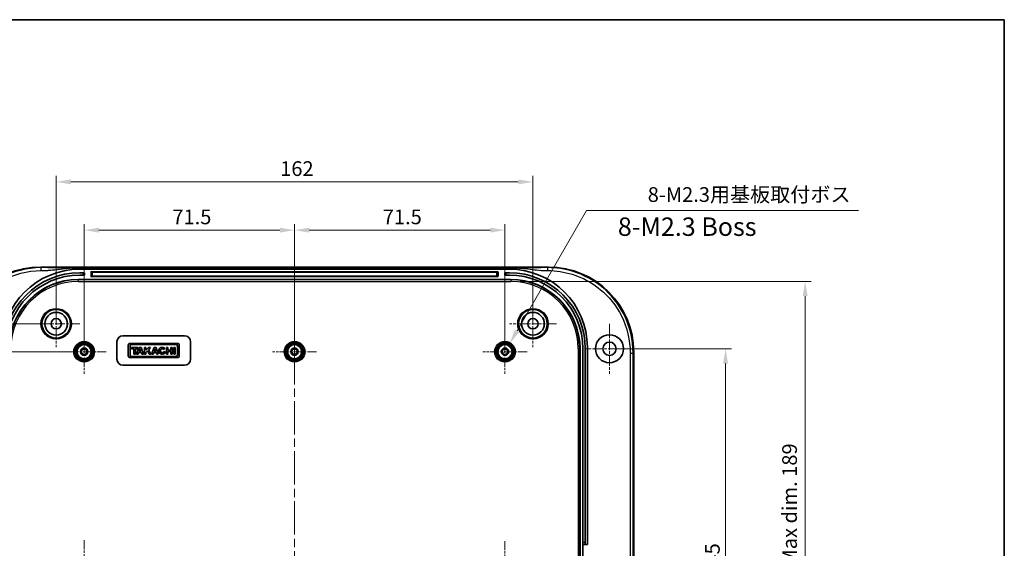
# Model space of a CAD drawing. Units: millimetres. Extents: x 29 to 4370, y 16 to 719.
# Drawn here: x 3439 to 3774, y 539 to 719 of the extents above; entities that cross this region are included whole.
import ezdxf

# ---------------------------------------------------------------- set-up
doc = ezdxf.new("R2010")
doc.units = ezdxf.units.MM
doc.header["$LTSCALE"] = 2
doc.linetypes.add('CHAIN', pattern=[0.3543, 0.2362, -0.0295, 0.0591, -0.0295])
doc.layers.get('Defpoints').update_dxf_attribs({"lineweight": 25})
for name, color, linetype, lineweight in [('Border (ISO)', 7, 'Continuous', 35), ('Center Mark (ISO)', 131, 'Continuous', 18), ('Centerline (ISO)', 131, 'Continuous', 18), ('Dimension (ISO)', 7, 'Continuous', 18), ('Symbol (ISO)', 7, 'Continuous', 18), ('Visible (ISO)', 7, 'Continuous', 35), ('Visible Narrow (ISO)', 7, 'Continuous', 25)]:
    doc.layers.add(name, color=color, linetype=linetype, lineweight=lineweight)
doc.styles.add('Note Text (TK)', font='txt')
doc.dimstyles.new('Default - Method 1b (TK)', dxfattribs={"dimscale": 2, "dimtxt": 2.5, "dimasz": 2.5, "dimexe": 1, "dimexo": 1.5, "dimgap": 1, "dimtad": 1, "dimtoh": 1, "dimrnd": 1e-08, "dimdsep": 46, "dimtxsty": 'Note Text (TK)', "dimcen": 0.09, "dimdle": 5, "dimclrd": 100, "dimclre": 100, "dimclrt": 7, "dimadec": 1, "dimazin": 1, "dimtfac": 1, "dimtmove": 0, "dimatfit": 3, "dimfxl": 1, "dimtolj": 1, "dimlwd": -1, "dimlwe": -1, "dimarcsym": 0})

# ---------------------------------------------------------------- blocks, each defined once
blk = doc.blocks.new('図面枠 tk図枠')
at = {"layer": 'Border (ISO)'}
for p, q in [((14.5, 289), (405.5, 289)), ((405.5, 289), (405.5, 8))]:
    blk.add_line(p, q, dxfattribs=at)
blk = doc.blocks.new('*D75')
at = {"layer": 'Defpoints', "color": 0}
for p in [(3460.83, 605.78), (3403.19, 534.28), (3460.83, 534.28)]:
    blk.add_point(p, dxfattribs=at)
at = {"layer": 'Dimension (ISO)', "color": 100}
for p, q in [((3457.83, 605.78), (3401.19, 605.78)), ((3403.19, 600.78), (3403.19, 539.28)), ((3457.83, 534.28), (3401.19, 534.28))]:
    blk.add_line(p, q, dxfattribs=at)
for points in [[(3402.36, 600.78), (3404.02, 600.78), (3403.19, 605.78)], [(3402.36, 539.28), (3404.02, 539.28), (3403.19, 534.28)]]:
    blk.add_solid(points, dxfattribs=at)
at = {"layer": 'Dimension (ISO)', "color": 7, "insert": (3398.69, 564.27), "char_height": 5, "attachment_point": 4, "rotation": 90, "style": 'Note Text (TK)'}
blk.add_mtext('\\A1;71.5', dxfattribs=at)
blk = doc.blocks.new('*D77')
at = {"layer": 'Defpoints', "color": 0}
for p in [(3451.33, 615.28), (3384.61, 453.28), (3451.33, 453.28)]:
    blk.add_point(p, dxfattribs=at)
at = {"layer": 'Dimension (ISO)', "color": 100}
for p, q in [((3448.33, 615.28), (3382.61, 615.28)), ((3384.61, 610.28), (3384.61, 458.28)), ((3448.33, 453.28), (3382.61, 453.28))]:
    blk.add_line(p, q, dxfattribs=at)
for points in [[(3383.78, 610.28), (3385.44, 610.28), (3384.61, 615.28)], [(3383.78, 458.28), (3385.44, 458.28), (3384.61, 453.28)]]:
    blk.add_solid(points, dxfattribs=at)
at = {"layer": 'Dimension (ISO)', "color": 7, "insert": (3380.11, 529.4), "char_height": 5, "attachment_point": 4, "rotation": 90, "style": 'Note Text (TK)'}
blk.add_mtext('\\A1;162', dxfattribs=at)
blk = doc.blocks.new('*D78')
at = {"layer": 'Defpoints', "color": 0}
for p in [(3532.33, 647.06), (3460.83, 605.78), (3532.33, 605.78)]:
    blk.add_point(p, dxfattribs=at)
at = {"layer": 'Dimension (ISO)', "color": 100}
for p, q in [((3460.83, 608.78), (3460.83, 649.06)), ((3465.83, 647.06), (3527.33, 647.06)), ((3532.33, 608.78), (3532.33, 649.06))]:
    blk.add_line(p, q, dxfattribs=at)
for points in [[(3465.83, 647.89), (3465.83, 646.23), (3460.83, 647.06)], [(3527.33, 647.89), (3527.33, 646.23), (3532.33, 647.06)]]:
    blk.add_solid(points, dxfattribs=at)
at = {"layer": 'Dimension (ISO)', "color": 7, "insert": (3490.81, 651.56), "char_height": 5, "attachment_point": 4, "style": 'Note Text (TK)'}
blk.add_mtext('\\A1;71.5', dxfattribs=at)
blk = doc.blocks.new('*D79')
at = {"layer": 'Defpoints', "color": 0}
for p in [(3603.83, 647.06), (3532.33, 605.78), (3603.83, 605.78)]:
    blk.add_point(p, dxfattribs=at)
at = {"layer": 'Dimension (ISO)', "color": 100}
for p, q in [((3532.33, 608.78), (3532.33, 649.06)), ((3537.33, 647.06), (3598.83, 647.06)), ((3603.83, 608.78), (3603.83, 649.06))]:
    blk.add_line(p, q, dxfattribs=at)
for points in [[(3537.33, 647.89), (3537.33, 646.23), (3532.33, 647.06)], [(3598.83, 647.89), (3598.83, 646.23), (3603.83, 647.06)]]:
    blk.add_solid(points, dxfattribs=at)
at = {"layer": 'Dimension (ISO)', "color": 7, "insert": (3562.31, 651.56), "char_height": 5, "attachment_point": 4, "style": 'Note Text (TK)'}
blk.add_mtext('\\A1;71.5', dxfattribs=at)
blk = doc.blocks.new('*D80')
at = {"layer": 'Defpoints', "color": 0}
for p in [(3613.33, 663.45), (3451.33, 615.28), (3613.33, 615.28)]:
    blk.add_point(p, dxfattribs=at)
at = {"layer": 'Dimension (ISO)', "color": 100}
for p, q in [((3451.33, 618.28), (3451.33, 665.45)), ((3456.33, 663.45), (3608.33, 663.45)), ((3613.33, 618.28), (3613.33, 665.45))]:
    blk.add_line(p, q, dxfattribs=at)
for points in [[(3456.33, 664.28), (3456.33, 662.61), (3451.33, 663.45)], [(3608.33, 664.28), (3608.33, 662.61), (3613.33, 663.45)]]:
    blk.add_solid(points, dxfattribs=at)
at = {"layer": 'Dimension (ISO)', "color": 7, "insert": (3527.44, 667.95), "char_height": 5, "attachment_point": 4, "style": 'Note Text (TK)'}
blk.add_mtext('\\A1;162', dxfattribs=at)
blk = doc.blocks.new('*D82')
at = {"layer": 'Defpoints', "color": 0}
for p in [(3605.83, 629.66), (3605.83, 438.91), (3705.83, 438.91)]:
    blk.add_point(p, dxfattribs=at)
at = {"layer": 'Dimension (ISO)', "color": 100}
for p, q in [((3608.83, 629.66), (3707.83, 629.66)), ((3705.83, 624.66), (3705.83, 443.91)), ((3608.83, 438.91), (3707.83, 438.91))]:
    blk.add_line(p, q, dxfattribs=at)
for points in [[(3705, 624.66), (3706.66, 624.66), (3705.83, 629.66)], [(3705, 443.91), (3706.66, 443.91), (3705.83, 438.91)]]:
    blk.add_solid(points, dxfattribs=at)
at = {"layer": 'Dimension (ISO)', "color": 7, "insert": (3700.53, 498.62), "char_height": 5, "attachment_point": 4, "rotation": 90, "style": 'Note Text (TK)'}
blk.add_mtext('\\A1; 有効寸法 / Max dim. 189', dxfattribs=at)
blk = doc.blocks.new('*D83')
at = {"layer": 'Defpoints', "color": 0}
for p in [(3605.42, 608.53), (3602.24, 603.04)]:
    blk.add_point(p, dxfattribs=at)
at = {"layer": 'Dimension (ISO)', "color": 100}
for p, q in [((3631.53, 653.76), (3607.92, 612.86)), ((3723.96, 653.76), (3631.53, 653.76)), ((3603.65, 605.78), (3604.01, 605.78)), ((3603.83, 605.6), (3603.83, 605.96))]:
    blk.add_line(p, q, dxfattribs=at)
blk.add_solid([(3607.19, 613.28), (3608.64, 612.45), (3605.42, 608.53)], dxfattribs=at)
at = {"layer": 'Dimension (ISO)', "color": 7, "insert": (3650.8, 659.14), "char_height": 5, "attachment_point": 4, "style": 'Note Text (TK)'}
blk.add_mtext('\\A1; 8-M2.3用基板取付ボス', dxfattribs=at)
blk = doc.blocks.new('*D95')
at = {"layer": 'Defpoints', "color": 0}
for p in [(3639.33, 606.78), (3639.33, 461.78), (3678.79, 461.78)]:
    blk.add_point(p, dxfattribs=at)
at = {"layer": 'Dimension (ISO)', "color": 100}
for p, q in [((3642.33, 606.78), (3680.79, 606.78)), ((3678.79, 601.78), (3678.79, 466.78)), ((3642.33, 461.78), (3680.79, 461.78))]:
    blk.add_line(p, q, dxfattribs=at)
for points in [[(3677.96, 601.78), (3679.62, 601.78), (3678.79, 606.78)], [(3677.96, 466.78), (3679.62, 466.78), (3678.79, 461.78)]]:
    blk.add_solid(points, dxfattribs=at)
at = {"layer": 'Dimension (ISO)', "color": 7, "insert": (3674.29, 529.4), "char_height": 5, "attachment_point": 4, "rotation": 90, "style": 'Note Text (TK)'}
blk.add_mtext('\\A1;145', dxfattribs=at)

msp = doc.modelspace()

# ---------------------------------------------------------------- linework, layer by layer
at = {"layer": 'Center Mark (ISO)', "linetype": 'CHAIN', "ltscale": 7.111628}
for p, q in [((3451.3291, 623.2842), (3451.3291, 607.2842)), ((3613.3291, 623.2842), (3613.3291, 607.2842)), ((3459.3291, 615.2842), (3443.3291, 615.2842)), ((3621.3291, 615.2842), (3605.3291, 615.2842))]:
    msp.add_line(p, q, dxfattribs=at)
at = {"layer": 'Center Mark (ISO)', "linetype": 'CHAIN', "ltscale": 6.667144}
for p, q in [((3460.8291, 613.2842), (3460.8291, 598.2842)), ((3532.3291, 613.2842), (3532.3291, 598.2842)), ((3603.8291, 613.2842), (3603.8291, 598.2842)), ((3468.3291, 605.7842), (3453.3291, 605.7842)), ((3539.8291, 605.7842), (3524.8291, 605.7842)), ((3611.3291, 605.7842), (3596.3291, 605.7842)), ((3460.8291, 541.7842), (3460.8291, 526.7842))]:
    msp.add_line(p, q, dxfattribs=at)
at = {"layer": 'Center Mark (ISO)', "linetype": 'CHAIN', "ltscale": 7.55611}
for p, q in [((3639.3291, 615.2842), (3639.3291, 598.2842)), ((3647.8291, 606.7842), (3630.8291, 606.7842))]:
    msp.add_line(p, q, dxfattribs=at)
at = {"layer": 'Center Mark (ISO)', "linetype": 'CHAIN', "ltscale": 6.399058}
msp.add_line((3603.8291, 541.4827), (3603.8291, 527.0858), dxfattribs=at)
at = {"layer": 'Centerline (ISO)', "linetype": 'CHAIN', "ltscale": 23.990969}
msp.add_line((3532.3291, 640.0342), (3532.3291, 429.3842), dxfattribs=at)
at = {"layer": 'Visible (ISO)'}
for p, q in [((3446.0577, 634.5342), (3618.6005, 634.5342)), ((3458.3507, 634.2842), (3606.3075, 634.2842)), ((3459.3291, 633.7842), (3605.3291, 633.7842)), ((3460.4291, 632.5842), (3459.3291, 632.5842)), ((3460.4291, 632.5842), (3460.9291, 632.5842)), ((3460.9291, 631.7842), (3460.9291, 632.5842)), ((3463.1791, 631.3842), (3463.1791, 632.8342)), ((3463.2791, 632.9342), (3601.3791, 632.9342)), ((3601.4791, 632.8342), (3601.4791, 631.3842)), ((3603.7291, 632.5842), (3604.2291, 632.5842)), ((3603.7291, 632.5842), (3603.7291, 631.7842)), ((3605.3291, 632.5842), (3604.2291, 632.5842)), ((3458.8291, 630.2842), (3605.8291, 630.2842)), ((3459.3291, 631.7842), (3460.4291, 631.7842)), ((3460.9291, 631.7842), (3460.4291, 631.7842)), ((3601.3791, 631.2842), (3463.2791, 631.2842)), ((3604.2291, 631.7842), (3603.7291, 631.7842)), ((3605.3291, 631.7842), (3604.2291, 631.7842)), ((3471.9811, 603.1992), (3471.9811, 609.1992)), ((3473.9811, 611.1992), (3494.9811, 611.1992)), ((3496.9811, 609.1992), (3496.9811, 603.1992)), ((3475.8291, 607.9691), (3475.8291, 604.4224)), ((3492.4944, 608.6072), (3476.4672, 608.6072)), ((3476.4672, 604.645), (3476.4672, 607.7465)), ((3476.9611, 607.2346), (3476.9611, 606.7894)), ((3479.0278, 607.2346), (3476.9611, 607.2346)), ((3476.9611, 606.7894), (3477.7219, 606.7894)), ((3477.0089, 608.2882), (3491.9528, 608.2882)), ((3477.7219, 606.7894), (3477.7219, 604.9714)), ((3478.2561, 606.7894), (3479.0278, 606.7894)), ((3478.2561, 604.9714), (3478.2561, 606.7894)), ((3479.4987, 607.2346), (3478.6568, 604.9714)), ((3479.0278, 606.7894), (3479.0278, 607.2346)), ((3480.2225, 607.2346), (3479.4987, 607.2346)), ((3479.5592, 605.9285), (3479.8526, 606.7173)), ((3480.11, 605.9285), (3479.5592, 605.9285)), ((3479.8526, 606.7173), (3480.11, 605.9285)), ((3480.9608, 604.9714), (3480.2225, 607.2346)), ((3481.3354, 607.2346), (3481.3354, 604.9714)), ((3481.8135, 607.2346), (3481.3354, 607.2346)), ((3481.8135, 606.2737), (3481.8135, 607.2346)), ((3482.7215, 607.2346), (3481.8135, 606.2737)), ((3481.8135, 605.5694), (3482.2993, 606.0835)), ((3482.2993, 606.0835), (3482.9614, 604.9714)), ((3482.6446, 606.4489), (3483.387, 607.2346)), ((3483.5243, 604.9714), (3482.6446, 606.4489)), ((3483.387, 607.2346), (3482.7215, 607.2346)), ((3484.5666, 607.2346), (3483.7247, 604.9714)), ((3485.2904, 607.2346), (3484.5666, 607.2346)), ((3484.627, 605.9285), (3484.9205, 606.7173)), ((3485.1778, 605.9285), (3484.627, 605.9285)), ((3484.9205, 606.7173), (3485.1778, 605.9285)), ((3486.0286, 604.9714), (3485.2904, 607.2346)), ((3487.8769, 606.5184), (3488.265, 606.8244)), ((3488.422, 605.6429), (3487.9502, 605.8492)), ((3488.7862, 607.2346), (3488.7862, 604.9714)), ((3489.2574, 607.2346), (3488.7862, 607.2346)), ((3489.2574, 606.3256), (3489.2574, 607.2346)), ((3490.311, 606.3256), (3489.2574, 606.3256)), ((3489.2574, 605.8804), (3490.311, 605.8804)), ((3489.2574, 604.9714), (3489.2574, 605.8804)), ((3490.7822, 607.2346), (3490.311, 607.2346)), ((3490.311, 607.2346), (3490.311, 606.3256)), ((3490.311, 605.8804), (3490.311, 604.9714)), ((3490.7822, 604.9714), (3490.7822, 607.2346)), ((3491.2868, 607.2346), (3491.2868, 604.9714)), ((3491.7617, 607.2346), (3491.2868, 607.2346)), ((3491.7617, 604.9714), (3491.7617, 607.2346)), ((3492.4944, 607.7465), (3492.4944, 604.645)), ((3493.1326, 604.4224), (3493.1326, 607.9691)), ((3629.3291, 606.7842), (3629.3291, 461.7842)), ((3630.3291, 540.9842), (3630.3291, 606.7842)), ((3631.1291, 540.9842), (3631.1291, 606.7842)), ((3631.8291, 607.2842), (3631.8291, 540.2842)), ((3476.4672, 603.7842), (3492.4944, 603.7842)), ((3491.9528, 604.1033), (3477.0089, 604.1033)), ((3477.7219, 604.9714), (3478.2561, 604.9714)), ((3478.6568, 604.9714), (3479.2032, 604.9714)), ((3479.2032, 604.9714), (3479.3854, 605.4614)), ((3479.3854, 605.4614), (3480.2623, 605.4614)), ((3480.2623, 605.4614), (3480.4222, 604.9714)), ((3480.4222, 604.9714), (3480.9608, 604.9714)), ((3481.3354, 604.9714), (3481.8135, 604.9714)), ((3481.8135, 604.9714), (3481.8135, 605.5694)), ((3482.9614, 604.9714), (3483.5243, 604.9714)), ((3483.7247, 604.9714), (3484.271, 604.9714)), ((3484.271, 604.9714), (3484.4533, 605.4614)), ((3484.4533, 605.4614), (3485.3302, 605.4614)), ((3485.3302, 605.4614), (3485.49, 604.9714)), ((3485.49, 604.9714), (3486.0286, 604.9714)), ((3488.7862, 604.9714), (3489.2574, 604.9714)), ((3490.311, 604.9714), (3490.7822, 604.9714)), ((3491.2868, 604.9714), (3491.7617, 604.9714)), ((3647.5791, 605.5557), (3647.5791, 463.0128)), ((3494.9811, 601.1992), (3473.9811, 601.1992)), ((3630.3291, 540.2842), (3630.3291, 540.9842)), ((3630.3291, 540.2842), (3631.1291, 540.2842)), ((3630.3291, 528.2842), (3630.3291, 540.2842)), ((3631.1291, 540.9842), (3631.1291, 540.2842)), ((3631.8291, 540.2842), (3631.1291, 540.2842))]:
    msp.add_line(p, q, dxfattribs=at)
for centre, radius in [((3451.3291, 615.2842), 4.8548), ((3451.3291, 615.2842), 3.8495), ((3613.3291, 615.2842), 4.8548), ((3613.3291, 615.2842), 3.8495), ((3451.3291, 615.2842), 1.75), ((3613.3291, 615.2842), 1.75), ((3639.3291, 606.7842), 4.75), ((3639.3291, 606.7842), 2.25), ((3460.8291, 605.7842), 2.4), ((3460.8291, 605.7842), 1.25), ((3460.8291, 605.7842), 0.9484), ((3460.8291, 605.7842), 0.9186), ((3532.3291, 605.7842), 2.4), ((3532.3291, 605.7842), 1.25), ((3532.3291, 605.7842), 0.9484), ((3532.3291, 605.7842), 0.9186), ((3603.8291, 605.7842), 2.4), ((3603.8291, 605.7842), 1.25), ((3603.8291, 605.7842), 0.9484), ((3603.8291, 605.7842), 0.9186)]:
    msp.add_circle(centre, radius, dxfattribs=at)
for centre, radius, start, end in [((3459.3291, 607.2842), 26.5, 90, 180), ((3459.3291, 606.7842), 25.8, 90, 180), ((3463.2791, 632.8342), 0.1, 90, 180), ((3601.3791, 632.8342), 0.1, 0, 90), ((3605.3291, 607.2842), 26.5, 0, 90), ((3605.3291, 606.7842), 25.8, 0, 90), ((3459.3291, 606.7842), 25, 90, 180), ((3458.8291, 606.7842), 23.5, 90, 180), ((3463.2791, 631.3842), 0.1, 180, 270), ((3601.3791, 631.3842), 0.1, 270, 0), ((3605.3291, 606.7842), 25, 0, 90), ((3605.8291, 606.7842), 23.5, 0, 90), ((3473.9811, 609.1992), 2, 90, 180), ((3494.9811, 609.1992), 2, 0, 90), ((3476.4672, 607.9691), 0.6381, 90, 180), ((3477.0089, 607.7465), 0.5417, 90, 180), ((3487.3598, 606.103), 1.1575, 38.550541, 336.582018), ((3491.9528, 607.7465), 0.5417, 0, 90), ((3492.4944, 607.9691), 0.6381, 0, 90), ((3473.9811, 603.1992), 2, 180, 270), ((3476.4672, 604.4224), 0.6381, 180, 270), ((3477.0089, 604.645), 0.5417, 180, 270), ((3491.9528, 604.645), 0.5417, 270, 0), ((3492.4944, 604.4224), 0.6381, 270, 0), ((3494.9811, 603.1992), 2, 270, 0)]:
    msp.add_arc(centre, radius, start, end, dxfattribs=at)
for centre, major_axis, ratio, start_param, end_param in [((3446.1006, 605.5128), (-20.5364, 20.5364), 0.99852398, 5.4985257, 7.06784492), ((3618.5577, 605.5128), (20.5364, 20.5364), 0.99852398, 5.4985257, 7.06784492), ((3487.3598, 606.103), (0, 0.7272), 0.86643007, 5.32038648, 10.63905468)]:
    msp.add_ellipse(centre, major_axis=major_axis, ratio=ratio, start_param=start_param, end_param=end_param, dxfattribs=at)
at = {"layer": 'Visible Narrow (ISO)'}
for p, q in [((3446.2707, 634.3212), (3446.0577, 634.5342)), ((3460.4291, 632.5842), (3460.4291, 631.7842)), ((3463.6791, 632.8377), (3463.6791, 632.9342)), ((3463.6791, 632.8377), (3600.9791, 632.8377)), ((3463.6791, 631.3877), (3463.6791, 632.8377)), ((3600.9791, 632.8377), (3600.9791, 632.9342)), ((3600.9791, 632.8377), (3600.9791, 631.3877)), ((3604.2291, 631.7842), (3604.2291, 632.5842)), ((3618.6005, 634.5342), (3618.3875, 634.3212)), ((3458.8291, 630.2842), (3458.8291, 630.1614)), ((3458.8291, 630.1614), (3458.8291, 629.6617)), ((3605.8291, 630.1614), (3458.8291, 630.1614)), ((3458.8291, 629.6617), (3605.8291, 629.6617)), ((3463.6791, 631.3877), (3463.6791, 631.2842)), ((3600.9791, 631.3877), (3463.6791, 631.3877)), ((3600.9791, 631.3877), (3600.9791, 631.2842)), ((3605.8291, 630.2842), (3605.8291, 630.1614)), ((3605.8291, 630.1614), (3605.8291, 629.6617)), ((3629.2063, 606.7842), (3628.7066, 606.7842)), ((3628.7066, 606.7842), (3628.7066, 461.7842)), ((3629.3291, 606.7842), (3629.2063, 606.7842)), ((3629.2063, 461.7842), (3629.2063, 606.7842)), ((3647.3661, 605.3426), (3647.5791, 605.5557)), ((3631.1291, 540.9842), (3630.3291, 540.9842))]:
    msp.add_line(p, q, dxfattribs=at)
for centre, radius in [((3451.3291, 615.2842), 5.1872), ((3451.3291, 615.2842), 4.8872), ((3613.3291, 615.2842), 5.1872), ((3613.3291, 615.2842), 4.8872), ((3460.8291, 605.7842), 3.5244), ((3460.8291, 605.7842), 3.1744), ((3460.8291, 605.7842), 3.1741), ((3532.3291, 605.7842), 3.5244), ((3532.3291, 605.7842), 3.1744), ((3532.3291, 605.7842), 3.1741), ((3603.8291, 605.7842), 3.5244), ((3603.8291, 605.7842), 3.1744), ((3603.8291, 605.7842), 3.1741), ((3460.8291, 605.7842), 2.8241), ((3460.8291, 605.7842), 2.7783), ((3460.8291, 605.7842), 2.4283), ((3532.3291, 605.7842), 2.8241), ((3532.3291, 605.7842), 2.7783), ((3532.3291, 605.7842), 2.4283), ((3603.8291, 605.7842), 2.8241), ((3603.8291, 605.7842), 2.7783), ((3603.8291, 605.7842), 2.4283)]:
    msp.add_circle(centre, radius, dxfattribs=at)
for centre, radius, start, end in [((3458.8291, 606.7842), 23.3772, 90, 180), ((3458.8291, 606.7842), 22.8775, 90, 180), ((3605.8291, 606.7842), 23.3772, 0, 90), ((3605.8291, 606.7842), 22.8775, 0, 90)]:
    msp.add_arc(centre, radius, start, end, dxfattribs=at)
for centre, major_axis, start_param, end_param in [((3463.6791, 632.8342), (0.5, 0), 1.57079633, 3.14159265), ((3600.9791, 632.8342), (0.5, 0), 0, 1.57079633), ((3463.6791, 631.3842), (-0.5, 0), 4.71238898, 6.28318531), ((3600.9791, 631.3842), (-0.5, 0), 3.14159265, 4.71238898)]:
    msp.add_ellipse(centre, major_axis=major_axis, ratio=0.0069799, start_param=start_param, end_param=end_param, dxfattribs=at)
for points, knots in [([(3446.2707, 634.3212), (3441.3928, 634.321), (3436.518, 633.0649), (3428.8945, 628.8513), (3425.9147, 626.3245), (3421.329, 620.5248), (3419.6418, 617.3196), (3417.7305, 611.1435), (3417.2923, 608.2446), (3417.2921, 605.3426)], [-24.2138338, -24.2138338, -24.2138338, -24.2138338, -22.80136815, -22.80136815, -21.69242679, -21.69242679, -20.66114603, -20.66114603, -19.8215118, -19.8215118, -19.8215118, -19.8215118]), ([(3418.2914, 605.3426), (3418.2914, 608.1447), (3418.7143, 610.9437), (3420.5595, 616.9071), (3422.1885, 620.0019), (3426.616, 625.6016), (3429.493, 628.0412), (3436.8539, 632.1093), (3441.5608, 633.322), (3446.2707, 633.322)], [19.8215118, 19.8215118, 19.8215118, 19.8215118, 20.66114603, 20.66114603, 21.69242679, 21.69242679, 22.80136815, 22.80136815, 24.2138338, 24.2138338, 24.2138338, 24.2138338]), ([(3458.3507, 634.2842), (3457.6829, 634.2842), (3457.016, 634.2852), (3455.6866, 634.2886), (3455.0248, 634.291), (3453.7909, 634.296), (3453.2185, 634.2986), (3452.2061, 634.3033), (3451.7661, 634.3054), (3450.9914, 634.3088), (3450.657, 634.3103), (3450.0645, 634.3127), (3449.8066, 634.3137), (3449.3308, 634.3155), (3449.1129, 634.3162), (3448.7534, 634.3173), (3448.6119, 634.3177), (3448.3083, 634.3185), (3448.1463, 634.3189), (3447.8738, 634.3195), (3447.7634, 634.3198), (3447.5391, 634.3202), (3447.4252, 634.3203), (3447.2283, 634.3206), (3447.1452, 634.3207), (3446.989, 634.3209), (3446.9158, 634.3209), (3446.7863, 634.321), (3446.73, 634.3211), (3446.6304, 634.3211), (3446.5871, 634.3212), (3446.5104, 634.3212), (3446.4771, 634.3212), (3446.4181, 634.3212), (3446.3925, 634.3212), (3446.3471, 634.3212), (3446.3274, 634.3212), (3446.3077, 634.3212), (3446.2954, 634.3212), (3446.283, 634.3212), (3446.2707, 634.3212)], [-25.43135008, -25.43135008, -25.43135008, -25.43135008, -25.23110253, -25.23110253, -25.03084995, -25.03084995, -24.85662268, -24.85662268, -24.72260171, -24.72260171, -24.62092932, -24.62092932, -24.54275269, -24.54275269, -24.47686835, -24.47686835, -24.43417321, -24.43417321, -24.38536055, -24.38536055, -24.35215583, -24.35215583, -24.3179268, -24.3179268, -24.29298521, -24.29298521, -24.2710225, -24.2710225, -24.25412811, -24.25412811, -24.24113243, -24.24113243, -24.23113574, -24.23113574, -24.22344599, -24.22344599, -24.2175308, -24.2175308, -24.2175308, -24.2138338, -24.2138338, -24.2138338, -24.2138338]), ([(3446.2707, 633.322), (3446.283, 633.322), (3446.2954, 633.322), (3446.3077, 633.322), (3446.3274, 633.322), (3446.3471, 633.322), (3446.3925, 633.3221), (3446.4181, 633.3222), (3446.4771, 633.3225), (3446.5104, 633.3227), (3446.5871, 633.3234), (3446.6304, 633.3239), (3446.73, 633.3253), (3446.7863, 633.3263), (3446.9158, 633.3289), (3446.989, 633.3306), (3447.1452, 633.335), (3447.2283, 633.3376), (3447.4252, 633.3447), (3447.5391, 633.3495), (3447.7634, 633.36), (3447.8738, 633.3658), (3448.1463, 633.3813), (3448.3083, 633.3916), (3448.6119, 633.4129), (3448.7534, 633.4236), (3449.1129, 633.4525), (3449.3308, 633.4717), (3449.8066, 633.5165), (3450.0645, 633.5427), (3450.657, 633.6059), (3450.9914, 633.644), (3451.7661, 633.7348), (3452.2061, 633.7884), (3453.2185, 633.9102), (3453.7909, 633.978), (3455.0248, 634.1093), (3455.6866, 634.1706), (3457.016, 634.258), (3457.6829, 634.2842), (3458.3507, 634.2842)], [24.2138338, 24.2138338, 24.2138338, 24.2138338, 24.2175308, 24.2175308, 24.2175308, 24.22344599, 24.22344599, 24.23113574, 24.23113574, 24.24113243, 24.24113243, 24.25412811, 24.25412811, 24.2710225, 24.2710225, 24.29298521, 24.29298521, 24.3179268, 24.3179268, 24.35215583, 24.35215583, 24.38536055, 24.38536055, 24.43417321, 24.43417321, 24.47686835, 24.47686835, 24.54275269, 24.54275269, 24.62092932, 24.62092932, 24.72260171, 24.72260171, 24.85662268, 24.85662268, 25.03084995, 25.03084995, 25.23110253, 25.23110253, 25.43135008, 25.43135008, 25.43135008, 25.43135008]), ([(3618.3875, 634.3212), (3618.3752, 634.3212), (3618.3629, 634.3212), (3618.3505, 634.3212), (3617.3448, 634.3212), (3616.341, 634.3189), (3614.3347, 634.312), (3613.3317, 634.3074), (3612.329, 634.3027), (3611.3325, 634.2981), (3610.3355, 634.2935), (3608.3294, 634.2865), (3607.3195, 634.2842), (3606.3075, 634.2842)], [-1.21751627, -1.21751627, -1.21751627, -1.21751627, -1.21381928, -1.21381928, -1.21381928, -0.91221295, -0.91221295, -0.60690964, -0.60690964, -0.60690964, -0.30345482, -0.30345482, 0, 0, 0, 0]), ([(3606.3075, 634.2842), (3607.3195, 634.2842), (3608.3294, 634.2241), (3610.3355, 634.0437), (3611.3325, 633.9234), (3612.329, 633.8031), (3613.3317, 633.6821), (3614.3347, 633.5611), (3616.341, 633.3814), (3617.3448, 633.322), (3618.3505, 633.322), (3618.3629, 633.322), (3618.3752, 633.322), (3618.3875, 633.322)], [0, 0, 0, 0, 0.30345482, 0.30345482, 0.60690964, 0.60690964, 0.60690964, 0.91221295, 0.91221295, 1.21381928, 1.21381928, 1.21381928, 1.21751627, 1.21751627, 1.21751627, 1.21751627]), ([(3647.3661, 605.3426), (3647.3659, 609.8462), (3646.2999, 614.3418), (3642.4705, 621.959), (3639.905, 625.1698), (3633.904, 630.1051), (3630.5433, 631.9157), (3624.1913, 633.8824), (3621.2895, 634.3211), (3618.3875, 634.3212)], [-5.60983827, -5.60983827, -5.60983827, -5.60983827, -4.30680023, -4.30680023, -3.14235058, -3.14235058, -2.05783696, -2.05783696, -1.21751628, -1.21751628, -1.21751628, -1.21751628]), ([(3618.3875, 633.322), (3621.1896, 633.322), (3623.9915, 632.8986), (3630.1246, 630.9998), (3633.3695, 629.2517), (3639.1636, 624.4867), (3641.6406, 621.3866), (3645.3378, 614.0319), (3646.3668, 609.6912), (3646.3668, 605.3426)], [1.21751628, 1.21751628, 1.21751628, 1.21751628, 2.05783696, 2.05783696, 3.14235058, 3.14235058, 4.30680023, 4.30680023, 5.60983827, 5.60983827, 5.60983827, 5.60983827]), ([(3646.3668, 605.3426), (3646.3668, 601.38), (3646.3668, 597.4286), (3646.3668, 585.5737), (3646.3668, 577.6872), (3646.3668, 557.9565), (3646.3668, 546.1209), (3646.3668, 526.3931), (3646.3668, 518.5012), (3646.3668, 500.3474), (3646.3668, 490.0855), (3646.3668, 474.2896), (3646.3668, 468.7636), (3646.3668, 463.2258)], [5.60983827, 5.60983827, 5.60983827, 5.60983827, 6.79722324, 6.79722324, 9.1646038, 9.1646038, 12.71567503, 12.71567503, 15.08305593, 15.08305593, 18.16212859, 18.16212859, 19.82151179, 19.82151179, 19.82151179, 19.82151179]), ([(3647.3661, 463.2258), (3647.3661, 468.7636), (3647.3661, 474.2896), (3647.3661, 490.0855), (3647.3661, 500.3474), (3647.3661, 518.5012), (3647.3661, 526.3931), (3647.3661, 546.1209), (3647.3661, 557.9565), (3647.3661, 577.6872), (3647.3661, 585.5737), (3647.3661, 597.4286), (3647.3661, 601.38), (3647.3661, 605.3426)], [-19.82151179, -19.82151179, -19.82151179, -19.82151179, -18.16212859, -18.16212859, -15.08305593, -15.08305593, -12.71567503, -12.71567503, -9.1646038, -9.1646038, -6.79722324, -6.79722324, -5.60983827, -5.60983827, -5.60983827, -5.60983827])]:
    msp.add_open_spline(points, degree=3, knots=knots, dxfattribs=at)
for points in [[(3446.2707, 633.322), (3446.2707, 633.89), (3446.2707, 634.2994), (3446.2707, 634.3212)], [(3618.3875, 633.322), (3618.3875, 633.89), (3618.3875, 634.2994), (3618.3875, 634.3212)], [(3646.3668, 605.3426), (3646.9349, 605.3426), (3647.3443, 605.3426), (3647.3661, 605.3426)]]:
    msp.add_rational_spline(points, [1, 0.813711222107, 0.813711222107, 1], degree=3, dxfattribs=at)

# ---------------------------------------------------------------- block references
at = {"xscale": 2.5, "yscale": 2.5, "zscale": 2.5}
msp.add_blockref('図面枠 tk図枠', (2759.75, -4), dxfattribs=at)

# ---------------------------------------------------------------- texts
at = {"layer": 'Symbol (ISO)', "color": 7, "insert": (3642.1833, 647.4238), "char_height": 6.25, "width": 49.744153, "attachment_point": 4, "line_spacing_factor": 1.5, "style": 'Note Text (TK)'}
msp.add_mtext('{8-M2.3 Boss}', dxfattribs=at)

# ---------------------------------------------------------------- dimensions: what is measured, and where the dimension line sits
at = {"layer": 'Dimension (ISO)', "color": 100}
for base, p1, p2, angle, picture, middle in [((3613.3291, 663.4475), (3451.3291, 615.2842), (3613.3291, 615.2842), 180, '*D80', (3532.3291, 663.4475)), ((3532.3291, 647.0589), (3460.8291, 605.7842), (3532.3291, 605.7842), 180, '*D78', (3496.5791, 647.0589)), ((3603.8291, 647.0589), (3532.3291, 605.7842), (3603.8291, 605.7842), 180, '*D79', (3568.0791, 647.0589)), ((3384.6085, 453.2842), (3451.3291, 615.2842), (3451.3291, 453.2842), 90, '*D77', (3384.6085, 534.2842)), ((3403.1887, 534.2842), (3460.8291, 605.7842), (3460.8291, 534.2842), 90, '*D75', (3403.1887, 570.0342)), ((3678.7916, 461.7842), (3639.3291, 606.7842), (3639.3291, 461.7842), 90, '*D95', (3678.7916, 534.2842))]:
    dim = msp.add_linear_dim(base=base, p1=p1, p2=p2, angle=angle, dimstyle='Default - Method 1b (TK)', override={"dimtoh": 0, "dimdec": 2, "dimtp": 0, "dimtm": 0, "dimtdec": 2, "dimtofl": 0, "dimatfit": 1}, dxfattribs=at)
    dim.commit()
    dim.dimension.update_dxf_attribs({"geometry": picture, "text_midpoint": middle, "dimtype": 160})
dim = msp.add_diameter_dim_2p(p1=(3602.2419, 603.0352), p2=(3605.4163, 608.5333), text=' 8-M2.3用基板取付ボス', dimstyle='Default - Method 1b (TK)', override={"dimtih": 1, "dimdec": 2, "dimlfac": 1, "dimtp": 0, "dimtm": 0, "dimtdec": 2, "dimtofl": 0}, dxfattribs=at)
dim.commit()
dim.dimension.update_dxf_attribs({"geometry": '*D83', "text_midpoint": (3687.3812, 653.7628), "dimtype": 163})
dim = msp.add_linear_dim(base=(3705.8291, 438.9068), p1=(3605.8291, 629.6617), p2=(3605.8291, 438.9068), angle=270, text=' 有効寸法 / Max dim. 189', dimstyle='Default - Method 1b (TK)', override={"dimtoh": 0, "dimdec": 2, "dimtp": 0, "dimtm": 0, "dimtdec": 2, "dimtofl": 0, "dimatfit": 1}, dxfattribs=at)
dim.commit()
dim.dimension.update_dxf_attribs({"geometry": '*D82', "text_midpoint": (3705.8291, 537.8677), "dimtype": 160})

doc.saveas('drawing.dxf')
